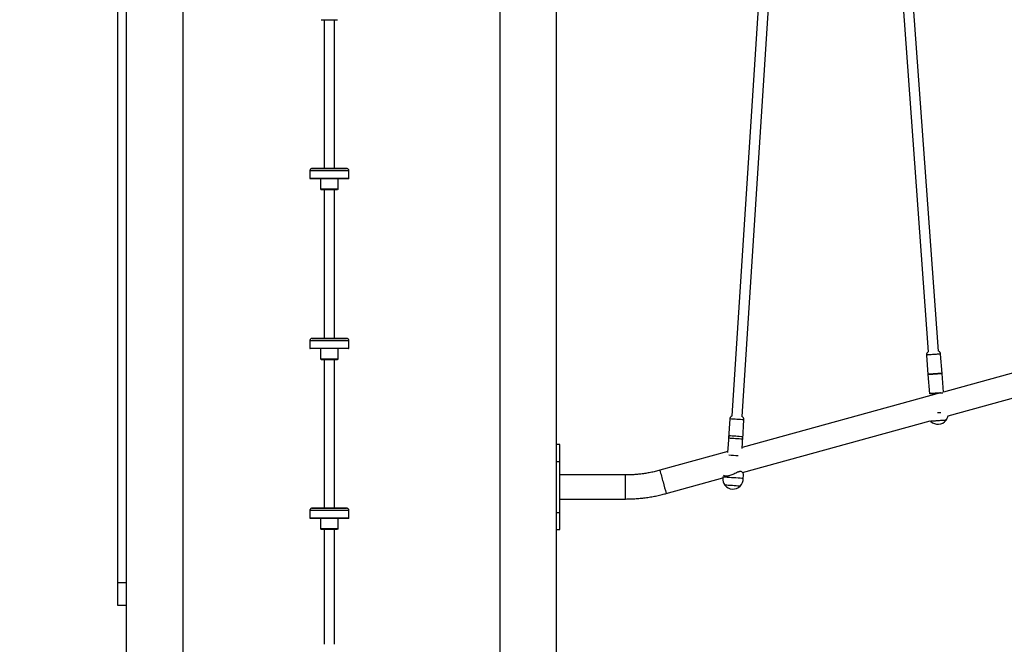
# Model space of a CAD drawing. Units: millimetres. Extents: x 3580 to 225542, y -37677 to -23502.
# Drawn here: x 6975 to 8715, y -27202 to -26099 of the extents above; entities that cross this region are included whole.
import ezdxf

# ---------------------------------------------------------------- set-up
doc = ezdxf.new("R2010")
doc.units = ezdxf.units.MM
doc.styles.add('ROMANS8', font='romans.shx')
doc.styles.get("Standard").update_dxf_attribs({"font": 'arial.ttf'})
doc.dimstyles.new('ISO-25$0', dxfattribs={"dimtxt": 150, "dimasz": 250, "dimexe": 1.25, "dimexo": 150, "dimgap": 60, "dimtad": 1, "dimlfac": 0.001, "dimtxsty": 'Standard', "dimcen": 2.5, "dimadec": 0, "dimazin": 0, "dimtfac": 1, "dimtmove": 0, "dimatfit": 3, "dimfxl": 1, "dimarcsym": 0})

# ---------------------------------------------------------------- blocks, each defined once
blk = doc.blocks.new('*D57')
at = {"color": 0, "lineweight": -2, "transparency": 16777216}
for p, q in [((9941.3, -25974.7), (12600.6, -25974.7)), ((12599.6, -26074.7), (12599.6, -26378.8)), ((12599.6, -27329.9), (12599.6, -26816.9)), ((6976.2, -27429.9), (12600.6, -27429.9))]:
    blk.add_line(p, q, dxfattribs=at)
at = {"color": 0, "transparency": 16777216}
for points in [[(12583, -26074.7), (12616.3, -26074.7), (12599.6, -25974.7)], [(12583, -27329.9), (12616.3, -27329.9), (12599.6, -27429.9)]]:
    blk.add_solid(points, dxfattribs=at)
at = {"layer": 'Defpoints', "color": 0, "transparency": 16777216}
for p in [(9940.3, -25974.7), (6975.2, -27429.9), (12599.6, -27429.9)]:
    blk.add_point(p, dxfattribs=at)
at = {"color": 2, "transparency": 16777216, "insert": (12599.6, -26478.8), "char_height": 200, "attachment_point": 2, "style": 'ROMANS8'}
blk.add_mtext('1,46', dxfattribs=at)

msp = doc.modelspace()

# ---------------------------------------------------------------- linework, layer by layer
at = {"color": 7, "linetype": 'Continuous', "lineweight": 25}
for p, q in [((7163.145, -25034.581), (7163.145, -27284.581)), ((7263.145, -25034.581), (7263.145, -27434.581)), ((7823.145, -25034.581), (7823.145, -27434.581)), ((7923.145, -25034.581), (7923.145, -27284.581)), ((8327.05, -25346.782), (8233.494, -26798.668)), ((8251.457, -26799.826), (8345.013, -25347.939)), ((8485.518, -25383.926), (8580.312, -26685.379)), ((8598.264, -26684.072), (8503.471, -25382.619)), ((7148.145, -25872.581), (7148.145, -27093.134)), ((7513.273, -26098.648), (7513.273, -26361.644)), ((7531.273, -26361.644), (7531.273, -26098.648)), ((7487.773, -26365.643), (7487.773, -26378.643)), ((7512.773, -26361.643), (7512.916, -26361.642)), ((7512.916, -26361.642), (7513.273, -26361.641)), ((7552.772, -26361.643), (7552.771, -26361.643)), ((7556.773, -26378.643), (7556.773, -26365.643)), ((7506.773, -26379.657), (7506.773, -26387.024)), ((7537.773, -26397.643), (7537.773, -26379.657)), ((7506.773, -26392.187), (7506.773, -26397.643)), ((7513.273, -26398.648), (7513.273, -26661.644)), ((7531.273, -26661.644), (7531.273, -26398.648)), ((7512.773, -26661.643), (7512.916, -26661.642)), ((7512.916, -26661.642), (7513.273, -26661.641)), ((7552.772, -26661.643), (7552.771, -26661.643)), ((7487.773, -26665.643), (7487.773, -26678.643)), ((7506.773, -26679.657), (7506.773, -26687.024)), ((7537.773, -26697.643), (7537.773, -26679.657)), ((7556.773, -26678.643), (7556.773, -26665.643)), ((7506.773, -26692.187), (7506.773, -26697.643)), ((7513.273, -26698.648), (7513.273, -26961.644)), ((7531.273, -26961.644), (7531.273, -26698.648)), ((8577.217, -26691.074), (8579.701, -26725.174)), ((8604.635, -26723.358), (8602.151, -26689.258)), ((8849.839, -26689.494), (8607.044, -26756.453)), ((8579.701, -26725.174), (8582.185, -26759.274)), ((8604.601, -26723.362), (8604.588, -26723.105)), ((8607.045, -26756.452), (8604.635, -26723.358)), ((8615.158, -26798.302), (8848.542, -26733.939)), ((8602.064, -26757.826), (8251.44, -26854.522)), ((8229.651, -26803.886), (8227.452, -26838.006)), ((8252.07, -26898.435), (8583.632, -26806.996)), ((8252.401, -26839.613), (8254.599, -26805.494)), ((8583.631, -26806.996), (8584.744, -26808.174)), ((8227.722, -26833.824), (8225.819, -26863.36)), ((8251.325, -26856.312), (8252.67, -26835.431)), ((7929.145, -26849.081), (7923.145, -26849.081)), ((7929.145, -26879.079), (7929.145, -26849.081)), ((8225.935, -26861.556), (8106.119, -26894.599)), ((7923.145, -26879.079), (7929.145, -26879.079)), ((7929.145, -26969.079), (7929.145, -26879.079)), ((8045.304, -26902.831), (7929.145, -26902.831)), ((8045.304, -26924.122), (8045.304, -26902.831)), ((8117.418, -26935.569), (8217.339, -26908.013)), ((8217.551, -26906.138), (8217.515, -26906.699)), ((8253.44, -26909.014), (8253.828, -26902.998)), ((8045.304, -26945.331), (8045.304, -26924.122)), ((7929.145, -26945.331), (8045.304, -26945.331)), ((7487.773, -26965.643), (7487.773, -26978.643)), ((7512.773, -26961.643), (7512.916, -26961.642)), ((7512.916, -26961.642), (7513.273, -26961.641)), ((7552.772, -26961.643), (7552.771, -26961.643)), ((7556.773, -26978.643), (7556.773, -26965.643)), ((7923.145, -26969.079), (7929.145, -26969.079)), ((7929.145, -26999.081), (7929.145, -26969.079)), ((7506.773, -26979.657), (7506.773, -26987.024)), ((7506.773, -26992.187), (7506.773, -26997.643)), ((7537.773, -26997.643), (7537.773, -26979.657)), ((7513.273, -26998.648), (7513.273, -27201.998)), ((7531.273, -27201.998), (7531.273, -26998.648)), ((7923.145, -26999.081), (7929.145, -26999.081)), ((7163.145, -27093.134), (7148.145, -27093.134)), ((7148.145, -27093.134), (7148.145, -27133.134)), ((7148.145, -27133.134), (7163.145, -27133.134))]:
    msp.add_line(p, q, dxfattribs=at)
at = {"color": 7, "linetype": 'Continuous', "lineweight": 25, "flags": 128}
for points in [[(7556.773, -26365.643), (7556.682, -26365.644), (7556.253, -26365.646), (7555.475, -26365.647), (7554.357, -26365.649), (7552.909, -26365.65), (7551.147, -26365.652), (7549.089, -26365.653), (7546.755, -26365.655), (7544.171, -26365.656), (7541.361, -26365.657), (7538.356, -26365.658), (7535.186, -26365.658), (7531.883, -26365.659), (7528.481, -26365.659), (7525.016, -26365.659), (7521.523, -26365.659), (7518.037, -26365.659), (7514.595, -26365.659), (7511.232, -26365.659), (7507.981, -26365.658), (7504.878, -26365.657), (7501.953, -26365.656), (7499.237, -26365.655), (7496.757, -26365.654), (7494.538, -26365.653), (7492.605, -26365.651), (7490.975, -26365.65), (7489.667, -26365.648), (7488.694, -26365.647), (7488.065, -26365.645), (7487.787, -26365.643), (7487.773, -26365.643)], [(7492.232, -26361.64), (7491.838, -26361.642), (7491.773, -26361.643)], [(7491.773, -26361.643), (7491.801, -26361.643), (7492.121, -26361.645), (7492.794, -26361.647), (7493.814, -26361.648), (7495.166, -26361.65), (7496.837, -26361.651), (7498.806, -26361.652), (7501.05, -26361.653), (7503.543, -26361.654), (7506.255, -26361.655), (7509.155, -26361.656), (7512.209, -26361.657), (7515.381, -26361.657), (7518.634, -26361.657), (7521.929, -26361.658), (7525.229, -26361.657), (7528.494, -26361.657), (7531.685, -26361.657), (7534.767, -26361.656), (7537.702, -26361.655), (7540.456, -26361.655), (7542.997, -26361.654), (7545.295, -26361.652), (7547.323, -26361.651), (7549.057, -26361.65), (7550.478, -26361.648), (7551.567, -26361.647), (7552.313, -26361.645), (7552.707, -26361.644), (7552.772, -26361.643)], [(7513.273, -26361.629), (7512.86, -26361.629), (7509.778, -26361.63), (7506.843, -26361.63), (7504.089, -26361.631), (7501.548, -26361.632), (7499.25, -26361.633), (7497.222, -26361.635), (7495.488, -26361.636), (7494.068, -26361.637), (7492.978, -26361.639), (7492.232, -26361.64)], [(7531.273, -26361.641), (7531.546, -26361.642), (7531.77, -26361.643), (7531.63, -26361.644), (7531.129, -26361.645), (7530.289, -26361.645), (7529.14, -26361.646), (7527.728, -26361.647), (7526.106, -26361.647), (7524.336, -26361.647), (7522.487, -26361.647), (7520.63, -26361.647), (7518.836, -26361.647), (7517.175, -26361.647), (7515.709, -26361.646), (7514.495, -26361.645), (7513.58, -26361.645), (7512.999, -26361.644), (7512.775, -26361.643), (7512.773, -26361.643)], [(7487.773, -26378.643), (7487.787, -26378.643), (7488.065, -26378.645), (7488.694, -26378.647), (7489.667, -26378.648), (7490.975, -26378.65), (7492.605, -26378.651), (7494.538, -26378.653), (7496.757, -26378.654), (7499.237, -26378.655), (7501.953, -26378.656), (7504.878, -26378.657), (7507.981, -26378.658), (7511.232, -26378.659), (7514.595, -26378.659), (7518.037, -26378.659), (7521.523, -26378.659), (7525.016, -26378.659), (7528.481, -26378.659), (7531.883, -26378.659), (7535.186, -26378.658), (7538.356, -26378.658), (7541.361, -26378.657), (7544.171, -26378.656), (7546.755, -26378.655), (7549.089, -26378.653), (7551.147, -26378.652), (7552.909, -26378.65), (7554.357, -26378.649), (7555.475, -26378.647), (7556.253, -26378.646), (7556.682, -26378.644), (7556.773, -26378.643)], [(7555.773, -26379.643), (7555.766, -26379.643), (7555.523, -26379.645), (7554.926, -26379.646), (7553.984, -26379.648), (7552.705, -26379.65), (7551.104, -26379.651), (7549.197, -26379.652), (7547.005, -26379.654), (7544.551, -26379.655), (7541.86, -26379.656), (7538.962, -26379.657), (7535.887, -26379.658), (7532.668, -26379.658), (7529.338, -26379.659), (7525.934, -26379.659), (7522.491, -26379.659), (7519.045, -26379.659), (7515.634, -26379.659), (7512.293, -26379.658), (7509.057, -26379.658), (7505.962, -26379.657), (7503.04, -26379.656), (7500.322, -26379.655), (7497.836, -26379.654), (7495.609, -26379.653), (7493.665, -26379.651), (7492.025, -26379.65), (7490.705, -26379.648), (7489.719, -26379.647), (7489.079, -26379.645), (7488.79, -26379.643), (7488.773, -26379.643)], [(7492.232, -26661.64), (7491.838, -26661.642), (7491.773, -26661.643)], [(7491.773, -26661.643), (7491.801, -26661.643), (7492.121, -26661.645), (7492.794, -26661.647), (7493.814, -26661.648), (7495.166, -26661.65), (7496.837, -26661.651), (7498.806, -26661.652), (7501.05, -26661.653), (7503.543, -26661.654), (7506.255, -26661.655), (7509.155, -26661.656), (7512.209, -26661.657), (7515.381, -26661.657), (7518.634, -26661.657), (7521.929, -26661.657), (7525.229, -26661.657), (7528.494, -26661.657), (7531.685, -26661.657), (7534.767, -26661.656), (7537.702, -26661.655), (7540.456, -26661.655), (7542.997, -26661.654), (7545.295, -26661.652), (7547.323, -26661.651), (7549.057, -26661.65), (7550.478, -26661.648), (7551.567, -26661.647), (7552.313, -26661.645), (7552.707, -26661.644), (7552.772, -26661.643)], [(7513.273, -26661.629), (7512.86, -26661.629), (7509.778, -26661.629), (7506.843, -26661.63), (7504.089, -26661.631), (7501.548, -26661.632), (7499.25, -26661.633), (7497.222, -26661.634), (7495.488, -26661.636), (7494.068, -26661.637), (7492.978, -26661.639), (7492.232, -26661.64)], [(7531.273, -26661.641), (7531.546, -26661.642), (7531.77, -26661.643), (7531.63, -26661.644), (7531.129, -26661.644), (7530.289, -26661.645), (7529.14, -26661.646), (7527.728, -26661.647), (7526.106, -26661.647), (7524.336, -26661.647), (7522.487, -26661.647), (7520.63, -26661.647), (7518.836, -26661.647), (7517.175, -26661.647), (7515.709, -26661.646), (7514.495, -26661.645), (7513.58, -26661.645), (7512.999, -26661.644), (7512.775, -26661.643), (7512.773, -26661.643)], [(7556.773, -26665.643), (7556.682, -26665.644), (7556.253, -26665.646), (7555.475, -26665.647), (7554.357, -26665.649), (7552.909, -26665.65), (7551.147, -26665.652), (7549.089, -26665.653), (7546.755, -26665.654), (7544.171, -26665.656), (7541.361, -26665.657), (7538.356, -26665.657), (7535.186, -26665.658), (7531.883, -26665.659), (7528.481, -26665.659), (7525.016, -26665.659), (7521.523, -26665.659), (7518.037, -26665.659), (7514.595, -26665.659), (7511.232, -26665.659), (7507.981, -26665.658), (7504.878, -26665.657), (7501.953, -26665.656), (7499.237, -26665.655), (7496.757, -26665.654), (7494.538, -26665.653), (7492.605, -26665.651), (7490.975, -26665.65), (7489.667, -26665.648), (7488.694, -26665.647), (7488.065, -26665.645), (7487.787, -26665.643), (7487.773, -26665.643)], [(7487.773, -26678.643), (7487.787, -26678.643), (7488.065, -26678.645), (7488.694, -26678.647), (7489.667, -26678.648), (7490.975, -26678.65), (7492.605, -26678.651), (7494.538, -26678.653), (7496.757, -26678.654), (7499.237, -26678.655), (7501.953, -26678.656), (7504.878, -26678.657), (7507.981, -26678.658), (7511.232, -26678.659), (7514.595, -26678.659), (7518.037, -26678.659), (7521.523, -26678.659), (7525.016, -26678.659), (7528.481, -26678.659), (7531.883, -26678.659), (7535.186, -26678.658), (7538.356, -26678.657), (7541.361, -26678.657), (7544.171, -26678.656), (7546.755, -26678.654), (7549.089, -26678.653), (7551.147, -26678.652), (7552.909, -26678.65), (7554.357, -26678.649), (7555.475, -26678.647), (7556.253, -26678.646), (7556.682, -26678.644), (7556.773, -26678.643)], [(7555.773, -26679.643), (7555.766, -26679.643), (7555.523, -26679.645), (7554.926, -26679.646), (7553.984, -26679.648), (7552.705, -26679.65), (7551.104, -26679.651), (7549.197, -26679.652), (7547.005, -26679.654), (7544.551, -26679.655), (7541.86, -26679.656), (7538.962, -26679.657), (7535.887, -26679.658), (7532.668, -26679.658), (7529.338, -26679.659), (7525.934, -26679.659), (7522.491, -26679.659), (7519.045, -26679.659), (7515.634, -26679.659), (7512.293, -26679.658), (7509.057, -26679.658), (7505.962, -26679.657), (7503.04, -26679.656), (7500.322, -26679.655), (7497.836, -26679.654), (7495.609, -26679.653), (7493.665, -26679.651), (7492.025, -26679.65), (7490.705, -26679.648), (7489.719, -26679.647), (7489.079, -26679.645), (7488.79, -26679.643), (7488.773, -26679.643)], [(8602.151, -26689.258), (8602.144, -26689.258), (8601.897, -26689.276), (8601.297, -26689.319), (8600.364, -26689.387), (8599.124, -26689.477), (8597.611, -26689.588), (8595.871, -26689.714), (8593.953, -26689.854), (8591.912, -26690.002), (8589.807, -26690.156), (8587.699, -26690.309), (8585.647, -26690.459), (8583.712, -26690.6), (8581.948, -26690.728), (8580.407, -26690.841), (8579.133, -26690.934), (8578.163, -26691.004), (8577.523, -26691.051), (8577.234, -26691.072), (8577.217, -26691.074)], [(8579.701, -26725.174), (8579.718, -26725.173), (8580.007, -26725.151), (8580.646, -26725.105), (8581.617, -26725.034), (8582.891, -26724.941), (8584.432, -26724.829), (8586.195, -26724.7), (8588.131, -26724.559), (8590.182, -26724.41), (8592.291, -26724.256), (8594.396, -26724.103), (8596.437, -26723.954), (8598.355, -26723.814), (8600.095, -26723.688), (8601.607, -26723.578), (8602.848, -26723.487), (8603.781, -26723.42), (8604.38, -26723.376), (8604.628, -26723.358), (8604.635, -26723.358)], [(8604.635, -26723.358), (8604.555, -26723.364), (8604.138, -26723.394), (8603.377, -26723.449), (8602.294, -26723.528), (8600.919, -26723.628), (8599.293, -26723.746), (8597.461, -26723.879), (8595.478, -26724.024), (8593.399, -26724.175), (8591.284, -26724.329), (8589.196, -26724.481), (8587.192, -26724.627), (8585.332, -26724.763), (8583.668, -26724.884), (8582.249, -26724.988), (8581.115, -26725.07), (8580.3, -26725.13), (8579.825, -26725.165), (8579.701, -26725.174)], [(8596.586, -26758.226), (8594.477, -26758.38), (8592.373, -26758.533), (8590.334, -26758.681), (8588.42, -26758.821), (8586.685, -26758.947), (8585.179, -26759.057), (8583.945, -26759.146), (8583.02, -26759.214), (8582.429, -26759.256), (8582.19, -26759.274), (8582.309, -26759.265), (8582.783, -26759.23), (8583.599, -26759.171), (8584.733, -26759.088), (8586.152, -26758.984), (8587.816, -26758.863), (8589.676, -26758.728), (8591.679, -26758.582), (8593.768, -26758.429), (8595.883, -26758.275), (8597.961, -26758.124), (8599.945, -26757.98), (8601.777, -26757.846), (8603.403, -26757.728), (8604.778, -26757.628), (8605.763, -26757.556)], [(8602.061, -26757.827), (8600.579, -26757.935), (8598.64, -26758.076), (8596.586, -26758.226)], [(8602.313, -26792.899), (8601.036, -26792.992), (8598.558, -26793.173), (8596.806, -26793.3)], [(8611.162, -26806.249), (8610.381, -26806.306), (8609.269, -26806.387), (8607.854, -26806.49), (8606.176, -26806.612), (8604.281, -26806.75), (8602.22, -26806.9), (8600.05, -26807.058), (8597.83, -26807.22), (8595.62, -26807.381), (8593.48, -26807.537), (8591.47, -26807.683), (8589.643, -26807.816), (8588.05, -26807.932), (8586.734, -26808.028), (8585.731, -26808.102), (8585.068, -26808.15), (8584.764, -26808.172), (8584.744, -26808.174)], [(8607.621, -26806.507), (8605.908, -26806.632), (8603.985, -26806.772), (8601.905, -26806.923), (8599.723, -26807.082), (8597.5, -26807.244), (8595.297, -26807.404), (8593.173, -26807.559), (8591.186, -26807.704), (8589.391, -26807.835), (8587.836, -26807.948), (8586.565, -26808.041), (8585.61, -26808.11), (8585, -26808.155), (8584.75, -26808.173), (8584.744, -26808.174)], [(8611.672, -26806.213), (8611.549, -26806.221), (8611.069, -26806.256), (8610.237, -26806.317), (8609.077, -26806.401), (8607.621, -26806.507)], [(8611.672, -26806.213), (8611.59, -26806.218), (8611.162, -26806.249)], [(8248.052, -26922.652), (8247.969, -26922.644), (8247.542, -26922.612)], [(7556.773, -26965.643), (7556.682, -26965.644), (7556.253, -26965.646), (7555.475, -26965.647), (7554.357, -26965.649), (7552.909, -26965.65), (7551.147, -26965.652), (7549.089, -26965.653), (7546.755, -26965.654), (7544.171, -26965.656), (7541.361, -26965.657), (7538.356, -26965.657), (7535.186, -26965.658), (7531.883, -26965.659), (7528.481, -26965.659), (7525.016, -26965.659), (7521.523, -26965.659), (7518.037, -26965.659), (7514.595, -26965.659), (7511.232, -26965.658), (7507.981, -26965.658), (7504.878, -26965.657), (7501.953, -26965.656), (7499.237, -26965.655), (7496.757, -26965.654), (7494.538, -26965.653), (7492.605, -26965.651), (7490.975, -26965.65), (7489.667, -26965.648), (7488.694, -26965.647), (7488.065, -26965.645), (7487.787, -26965.643), (7487.773, -26965.643)], [(7492.232, -26961.64), (7491.838, -26961.642), (7491.773, -26961.643)], [(7491.773, -26961.643), (7491.801, -26961.643), (7492.121, -26961.645), (7492.794, -26961.647), (7493.814, -26961.648), (7495.166, -26961.65), (7496.837, -26961.651), (7498.806, -26961.652), (7501.05, -26961.653), (7503.543, -26961.654), (7506.255, -26961.655), (7509.155, -26961.656), (7512.209, -26961.657), (7515.381, -26961.657), (7518.634, -26961.657), (7521.929, -26961.657), (7525.229, -26961.657), (7528.494, -26961.657), (7531.685, -26961.657), (7534.767, -26961.656), (7537.702, -26961.655), (7540.456, -26961.655), (7542.997, -26961.654), (7545.295, -26961.652), (7547.323, -26961.651), (7549.057, -26961.65), (7550.478, -26961.648), (7551.567, -26961.647), (7552.313, -26961.645), (7552.707, -26961.644), (7552.772, -26961.643)], [(7513.273, -26961.629), (7512.86, -26961.629), (7509.778, -26961.629), (7506.843, -26961.63), (7504.089, -26961.631), (7501.548, -26961.632), (7499.25, -26961.633), (7497.222, -26961.634), (7495.488, -26961.636), (7494.068, -26961.637), (7492.978, -26961.639), (7492.232, -26961.64)], [(7531.273, -26961.641), (7531.546, -26961.642), (7531.77, -26961.643), (7531.63, -26961.644), (7531.129, -26961.644), (7530.289, -26961.645), (7529.14, -26961.646), (7527.728, -26961.647), (7526.106, -26961.647), (7524.336, -26961.647), (7522.487, -26961.647), (7520.63, -26961.647), (7518.836, -26961.647), (7517.175, -26961.647), (7515.709, -26961.646), (7514.495, -26961.645), (7513.58, -26961.645), (7512.999, -26961.644), (7512.775, -26961.643), (7512.773, -26961.643)], [(7487.773, -26978.643), (7487.787, -26978.643), (7488.065, -26978.645), (7488.694, -26978.647), (7489.667, -26978.648), (7490.975, -26978.65), (7492.605, -26978.651), (7494.538, -26978.653), (7496.757, -26978.654), (7499.237, -26978.655), (7501.953, -26978.656), (7504.878, -26978.657), (7507.981, -26978.658), (7511.232, -26978.658), (7514.595, -26978.659), (7518.037, -26978.659), (7521.523, -26978.659), (7525.016, -26978.659), (7528.481, -26978.659), (7531.883, -26978.659), (7535.186, -26978.658), (7538.356, -26978.657), (7541.361, -26978.657), (7544.171, -26978.656), (7546.755, -26978.654), (7549.089, -26978.653), (7551.147, -26978.652), (7552.909, -26978.65), (7554.357, -26978.649), (7555.475, -26978.647), (7556.253, -26978.646), (7556.682, -26978.644), (7556.773, -26978.643)], [(7555.773, -26979.643), (7555.766, -26979.643), (7555.523, -26979.645), (7554.926, -26979.646), (7553.984, -26979.648), (7552.705, -26979.65), (7551.104, -26979.651), (7549.197, -26979.652), (7547.005, -26979.654), (7544.551, -26979.655), (7541.86, -26979.656), (7538.962, -26979.657), (7535.887, -26979.657), (7532.668, -26979.658), (7529.338, -26979.659), (7525.934, -26979.659), (7522.491, -26979.659), (7519.045, -26979.659), (7515.634, -26979.659), (7512.293, -26979.658), (7509.057, -26979.658), (7505.962, -26979.657), (7503.04, -26979.656), (7500.322, -26979.655), (7497.836, -26979.654), (7495.609, -26979.653), (7493.665, -26979.651), (7492.025, -26979.65), (7490.705, -26979.648), (7489.719, -26979.647), (7489.079, -26979.645), (7488.79, -26979.643), (7488.773, -26979.643)]]:
    msp.add_lwpolyline(points, dxfattribs=at)
at = {"color": 7, "linetype": 'Continuous', "lineweight": 25}
for centre, radius, start, end in [((7522.275, -14497.875), 11600.777, 269.9283729, 270.0716023), ((7535.273, -36856.732), 10495.104, 89.9044757, 90.0218401), ((7522.273, -13877.775), 12519.878, 269.929066, 270.070934), ((7522.275, -14797.875), 11600.777, 269.9283729, 270.0716023), ((7535.273, -37156.732), 10495.104, 89.9044757, 90.0218401), ((7522.273, -14177.775), 12519.878, 269.929066, 270.070934), ((7522.275, -15097.875), 11600.777, 269.9283729, 270.0716023), ((8092.243, -29130.71), 2330.878, 86.005857, 86.62039), ((8597.332, -26795.169), 18.1, 322.398577, 350.032665), ((8597.323, -26795.038), 18.188, 226.240893, 322.090849), ((8090.045, -29164.83), 2330.878, 86.005857, 86.62039), ((8090.314, -29160.648), 2330.878, 86.005857, 86.62039), ((7936.87, -31544.334), 4685.3, 86.239165, 86.439877), ((16952.336, -24470.895), 9172.236, 195.3220055, 195.4549942), ((8235.355, -26909.753), 18.1, 176.313124, 218.080528), ((8235.355, -26909.753), 18.1, 170.287536, 176.313124), ((7986.34, -30784.84), 3885.025, 86.137629, 86.588654), ((8224.322, -27289.528), 381.626, 85.624079, 86.437478), ((8235.355, -26909.753), 18.1, 314.54572, 2.338712), ((18047.528, -24180.527), 10305.21, 195.3883886, 195.5063161), ((8235.364, -26909.622), 18.188, 218.388257, 314.23799), ((8063.653, -29579.067), 2662.81, 86.11652, 86.610052), ((8053.113, -29746.779), 2830.852, 86.061703, 86.597819), ((8224.602, -27231.193), 309.43, 85.653768, 86.40615), ((7535.273, -37456.732), 10495.104, 89.9044757, 90.0218401), ((7522.273, -14477.775), 12519.878, 269.929066, 270.070934), ((7522.275, -15397.875), 11600.777, 269.9283729, 270.0716023)]:
    msp.add_arc(centre, radius, start, end, dxfattribs=at)
for points, knots in [([(7492.221, -26361.64), (7492.134, -26361.641), (7491.951, -26361.641), (7491.818, -26361.642), (7491.748, -26361.642), (7491.697, -26361.643), (7491.633, -26361.645), (7491.521, -26361.65), (7491.295, -26361.667), (7490.892, -26361.729), (7490.338, -26361.891), (7489.646, -26362.218), (7488.938, -26362.764), (7488.31, -26363.552), (7487.915, -26364.481), (7487.733, -26365.221), (7487.784, -26365.615), (7487.789, -26365.658)], [0, 0, 0, 0, 0.1459744, 0.30730911, 0.38236895, 0.4213458, 0.44608776, 0.45717149, 0.4713643, 0.51339489, 0.56481915, 0.62661424, 0.71755446, 0.80244973, 0.89350421, 0.98831635, 1, 1, 1, 1]), ([(7556.748, -26365.651), (7556.755, -26365.57), (7556.798, -26365.128), (7556.598, -26364.372), (7556.193, -26363.501), (7555.656, -26362.833), (7555.074, -26362.346), (7554.495, -26362.015), (7553.962, -26361.812), (7553.52, -26361.706), (7553.202, -26361.664), (7553.028, -26361.651), (7552.966, -26361.647), (7552.949, -26361.647), (7552.946, -26361.647)], [0, 0, 0, 0, 0.03932959, 0.21478385, 0.36761782, 0.50385394, 0.62565808, 0.73317643, 0.82541882, 0.90042712, 0.95445593, 0.97927638, 0.99640978, 1, 1, 1, 1]), ([(7487.784, -26378.653), (7487.791, -26378.76), (7487.802, -26378.969), (7487.948, -26379.229), (7488.123, -26379.416), (7488.301, -26379.53), (7488.432, -26379.588), (7488.496, -26379.603), (7488.507, -26379.605)], [0, 0, 0, 0, 0.246773451, 0.481219807, 0.675114024, 0.838982731, 0.973550124, 1, 1, 1, 1]), ([(7506.774, -26387.024), (7506.775, -26387.164), (7506.775, -26387.673), (7506.799, -26388.762), (7506.804, -26390.193), (7506.777, -26391.416), (7506.778, -26391.987), (7506.779, -26392.187)], [0, 0, 0, 0, 0.0954731, 0.34845202, 0.60229126, 0.86134149, 1, 1, 1, 1]), ([(7555.948, -26379.627), (7555.976, -26379.621), (7556.069, -26379.603), (7556.262, -26379.527), (7556.505, -26379.353), (7556.697, -26379.064), (7556.789, -26378.793), (7556.764, -26378.648), (7556.76, -26378.621)], [0, 0, 0, 0, 0.06578575, 0.21660675, 0.42816191, 0.6899483, 0.94243913, 1, 1, 1, 1]), ([(7506.788, -26397.636), (7506.784, -26397.683), (7506.769, -26397.845), (7506.865, -26398.092), (7507.026, -26398.325), (7507.207, -26398.477), (7507.379, -26398.567), (7507.506, -26398.61), (7507.571, -26398.621), (7507.586, -26398.624)], [0, 0, 0, 0, 0.10261041, 0.34910756, 0.54699928, 0.71381688, 0.85357947, 0.96577139, 1, 1, 1, 1]), ([(7536.949, -26398.627), (7536.95, -26398.627), (7537.009, -26398.618), (7537.143, -26398.578), (7537.358, -26398.469), (7537.576, -26398.267), (7537.743, -26397.973), (7537.759, -26397.752), (7537.766, -26397.644)], [0, 0, 0, 0, 0.00316015, 0.13635287, 0.29122433, 0.52524718, 0.76879808, 1, 1, 1, 1]), ([(7492.221, -26661.64), (7492.134, -26661.641), (7491.951, -26661.641), (7491.818, -26661.642), (7491.748, -26661.642), (7491.697, -26661.643), (7491.633, -26661.645), (7491.521, -26661.65), (7491.295, -26661.667), (7490.892, -26661.729), (7490.338, -26661.891), (7489.646, -26662.218), (7488.938, -26662.764), (7488.31, -26663.552), (7487.915, -26664.481), (7487.733, -26665.221), (7487.784, -26665.615), (7487.789, -26665.658)], [0, 0, 0, 0, 0.1459744, 0.30730911, 0.38236895, 0.4213458, 0.44608776, 0.45717149, 0.4713643, 0.51339489, 0.56481915, 0.62661424, 0.71755446, 0.80244973, 0.89350421, 0.98831635, 1, 1, 1, 1]), ([(7556.748, -26665.651), (7556.755, -26665.57), (7556.798, -26665.128), (7556.598, -26664.372), (7556.193, -26663.5), (7555.656, -26662.833), (7555.074, -26662.345), (7554.495, -26662.015), (7553.962, -26661.812), (7553.52, -26661.706), (7553.202, -26661.664), (7553.028, -26661.651), (7552.966, -26661.647), (7552.949, -26661.647), (7552.946, -26661.647)], [0, 0, 0, 0, 0.03932959, 0.21478385, 0.36761782, 0.50385394, 0.62565808, 0.73317643, 0.82541882, 0.90042712, 0.95445593, 0.97927638, 0.99640978, 1, 1, 1, 1]), ([(7487.784, -26678.653), (7487.791, -26678.76), (7487.802, -26678.969), (7487.948, -26679.229), (7488.123, -26679.416), (7488.301, -26679.53), (7488.432, -26679.588), (7488.496, -26679.603), (7488.507, -26679.605)], [0, 0, 0, 0, 0.246773451, 0.481219807, 0.675114024, 0.838982731, 0.973550124, 1, 1, 1, 1]), ([(7555.948, -26679.627), (7555.976, -26679.621), (7556.069, -26679.603), (7556.262, -26679.527), (7556.505, -26679.353), (7556.697, -26679.064), (7556.789, -26678.793), (7556.764, -26678.648), (7556.76, -26678.621)], [0, 0, 0, 0, 0.06578575, 0.21660675, 0.42816191, 0.6899483, 0.94243913, 1, 1, 1, 1]), ([(7506.774, -26687.024), (7506.775, -26687.164), (7506.775, -26687.673), (7506.799, -26688.762), (7506.804, -26690.193), (7506.777, -26691.416), (7506.778, -26691.987), (7506.779, -26692.187)], [0, 0, 0, 0, 0.0954731, 0.34845202, 0.60229126, 0.86134149, 1, 1, 1, 1]), ([(7506.788, -26697.636), (7506.784, -26697.683), (7506.769, -26697.845), (7506.865, -26698.091), (7507.026, -26698.325), (7507.207, -26698.477), (7507.379, -26698.567), (7507.506, -26698.61), (7507.571, -26698.621), (7507.586, -26698.624)], [0, 0, 0, 0, 0.10261041, 0.34910756, 0.54699928, 0.71381688, 0.85357947, 0.96577139, 1, 1, 1, 1]), ([(7536.949, -26698.627), (7536.95, -26698.627), (7537.009, -26698.618), (7537.143, -26698.578), (7537.358, -26698.469), (7537.576, -26698.267), (7537.743, -26697.973), (7537.759, -26697.752), (7537.766, -26697.644)], [0, 0, 0, 0, 0.00316015, 0.13635287, 0.29122433, 0.52524718, 0.76879808, 1, 1, 1, 1]), ([(8580.313, -26685.397), (8580.185, -26685.464), (8579.674, -26685.733), (8578.942, -26686.361), (8578.168, -26687.301), (8577.592, -26688.378), (8577.261, -26689.603), (8577.141, -26690.536), (8577.226, -26691.024), (8577.236, -26691.085)], [0, 0, 0, 0, 0.06338296, 0.25305891, 0.41719934, 0.59627697, 0.7830042, 0.97315516, 1, 1, 1, 1]), ([(8602.141, -26689.257), (8602.087, -26688.829), (8601.981, -26687.984), (8601.488, -26686.841), (8600.843, -26685.879), (8600.095, -26685.117), (8599.299, -26684.555), (8598.686, -26684.221), (8598.335, -26684.106), (8598.265, -26684.083)], [0, 0, 0, 0, 0.18885035, 0.37230246, 0.54050572, 0.69558744, 0.8380647, 0.96751411, 1, 1, 1, 1]), ([(8233.493, -26798.686), (8233.219, -26798.798), (8232.549, -26799.072), (8231.65, -26799.74), (8230.808, -26800.642), (8230.172, -26801.704), (8229.762, -26802.812), (8229.704, -26803.561), (8229.679, -26803.881)], [0, 0, 0, 0, 0.12991285, 0.31777456, 0.48689404, 0.67026608, 0.85932939, 1, 1, 1, 1]), ([(8254.563, -26805.492), (8254.583, -26805.168), (8254.63, -26804.416), (8254.367, -26803.288), (8253.902, -26802.202), (8253.289, -26801.301), (8252.592, -26800.59), (8251.976, -26800.11), (8251.582, -26799.906), (8251.456, -26799.841)], [0, 0, 0, 0, 0.14205033, 0.329823, 0.50142655, 0.65959114, 0.80512456, 0.93780624, 1, 1, 1, 1]), ([(8106.119, -26894.599), (8104.742, -26894.97), (8100.629, -26896.079), (8093.721, -26897.699), (8085.381, -26899.347), (8076.983, -26900.679), (8068.542, -26901.701), (8060.069, -26902.403), (8052.318, -26902.774), (8047.394, -26902.814), (8045.304, -26902.831)], [0, 0, 0, 0, 0.0695139, 0.20760901, 0.34571004, 0.48381108, 0.62191212, 0.76001316, 0.8981142, 1, 1, 1, 1]), ([(8253.76, -26902.994), (8253.79, -26902.802), (8253.913, -26902.036), (8253.548, -26900.684), (8252.789, -26899.135), (8251.605, -26897.767), (8250.052, -26896.94), (8248.342, -26896.768), (8246.827, -26896.939), (8245.095, -26897.429), (8242.822, -26898.332), (8240.052, -26899.641), (8236.774, -26901.223), (8233.346, -26902.747), (8230.249, -26903.896), (8227.567, -26904.648), (8225.38, -26905.059), (8223.352, -26905.199), (8221.651, -26905.046), (8220.272, -26904.64), (8219.246, -26904.018), (8218.63, -26903.439), (8218.452, -26903.038), (8218.418, -26902.962)], [0, 0, 0, 0, 0.02304676, 0.092051382, 0.143451959, 0.19591746, 0.26130162, 0.293781795, 0.327432425, 0.367025683, 0.407712493, 0.472473246, 0.53900141, 0.606001185, 0.675261926, 0.720964915, 0.767881847, 0.813637776, 0.86100242, 0.902742144, 0.945592414, 0.989550284, 1, 1, 1, 1]), ([(8045.304, -26945.331), (8046.995, -26945.321), (8051.772, -26945.294), (8059.63, -26945.002), (8068.866, -26944.359), (8078.074, -26943.397), (8087.244, -26942.122), (8096.365, -26940.536), (8105.426, -26938.636), (8112.433, -26936.925), (8116.414, -26935.842), (8117.418, -26935.569)], [0, 0, 0, 0, 0.06951337, 0.19632959, 0.32315012, 0.44997064, 0.57679116, 0.70361169, 0.83043221, 0.95725273, 1, 1, 1, 1]), ([(7492.221, -26961.64), (7492.134, -26961.641), (7491.951, -26961.641), (7491.818, -26961.642), (7491.748, -26961.642), (7491.697, -26961.643), (7491.633, -26961.645), (7491.521, -26961.65), (7491.295, -26961.667), (7490.892, -26961.729), (7490.338, -26961.891), (7489.646, -26962.218), (7488.938, -26962.764), (7488.31, -26963.552), (7487.915, -26964.481), (7487.733, -26965.221), (7487.784, -26965.615), (7487.789, -26965.658)], [0, 0, 0, 0, 0.1459744, 0.30730911, 0.38236895, 0.4213458, 0.44608776, 0.45717149, 0.4713643, 0.51339489, 0.56481915, 0.62661424, 0.71755446, 0.80244973, 0.89350421, 0.98831635, 1, 1, 1, 1]), ([(7556.748, -26965.651), (7556.755, -26965.57), (7556.798, -26965.128), (7556.598, -26964.371), (7556.193, -26963.5), (7555.656, -26962.833), (7555.074, -26962.345), (7554.495, -26962.015), (7553.962, -26961.812), (7553.52, -26961.706), (7553.202, -26961.664), (7553.028, -26961.651), (7552.966, -26961.647), (7552.949, -26961.647), (7552.946, -26961.647)], [0, 0, 0, 0, 0.03932959, 0.21478385, 0.36761782, 0.50385394, 0.62565808, 0.73317643, 0.82541882, 0.90042712, 0.95445593, 0.97927638, 0.99640978, 1, 1, 1, 1]), ([(7487.784, -26978.652), (7487.791, -26978.76), (7487.802, -26978.968), (7487.948, -26979.229), (7488.123, -26979.416), (7488.301, -26979.53), (7488.432, -26979.588), (7488.496, -26979.603), (7488.507, -26979.605)], [0, 0, 0, 0, 0.246773451, 0.481219807, 0.675114024, 0.838982731, 0.973550124, 1, 1, 1, 1]), ([(7506.774, -26987.024), (7506.775, -26987.164), (7506.775, -26987.673), (7506.799, -26988.762), (7506.804, -26990.193), (7506.777, -26991.416), (7506.778, -26991.987), (7506.779, -26992.187)], [0, 0, 0, 0, 0.0954731, 0.34845202, 0.60229126, 0.86134149, 1, 1, 1, 1]), ([(7555.948, -26979.627), (7555.976, -26979.621), (7556.069, -26979.603), (7556.262, -26979.527), (7556.505, -26979.353), (7556.697, -26979.064), (7556.789, -26978.793), (7556.764, -26978.648), (7556.76, -26978.621)], [0, 0, 0, 0, 0.06578575, 0.21660675, 0.42816191, 0.6899483, 0.94243913, 1, 1, 1, 1]), ([(7506.788, -26997.636), (7506.784, -26997.683), (7506.769, -26997.845), (7506.865, -26998.091), (7507.026, -26998.325), (7507.207, -26998.477), (7507.379, -26998.567), (7507.506, -26998.61), (7507.571, -26998.621), (7507.586, -26998.624)], [0, 0, 0, 0, 0.10261041, 0.34910756, 0.54699928, 0.71381688, 0.85357947, 0.96577139, 1, 1, 1, 1]), ([(7536.949, -26998.627), (7536.95, -26998.627), (7537.009, -26998.618), (7537.143, -26998.578), (7537.358, -26998.469), (7537.576, -26998.267), (7537.743, -26997.973), (7537.759, -26997.752), (7537.766, -26997.644)], [0, 0, 0, 0, 0.00316015, 0.13635287, 0.29122433, 0.52524718, 0.76879808, 1, 1, 1, 1])]:
    msp.add_open_spline(points, degree=3, knots=knots, dxfattribs=at)

# ---------------------------------------------------------------- dimensions: what is measured, and where the dimension line sits
dim = msp.add_linear_dim(base=(12599.634, -27429.927), p1=(9940.268, -25974.681), p2=(6975.178, -27429.927), angle=90, dimstyle='ISO-25$0', override={"dimtxt": 200, "dimasz": 100, "dimexe": 1, "dimexo": 1, "dimgap": 100, "dimtad": 0, "dimtih": 1, "dimzin": 0, "dimtxsty": 'ROMANS8', "dimclrt": 2, "dimadec": 2, "dimtzin": 0})
dim.commit()
dim.dimension.update_dxf_attribs({"geometry": '*D57', "text_midpoint": (12599.634, -26597.882), "dimtype": 160})

doc.saveas('drawing.dxf')
